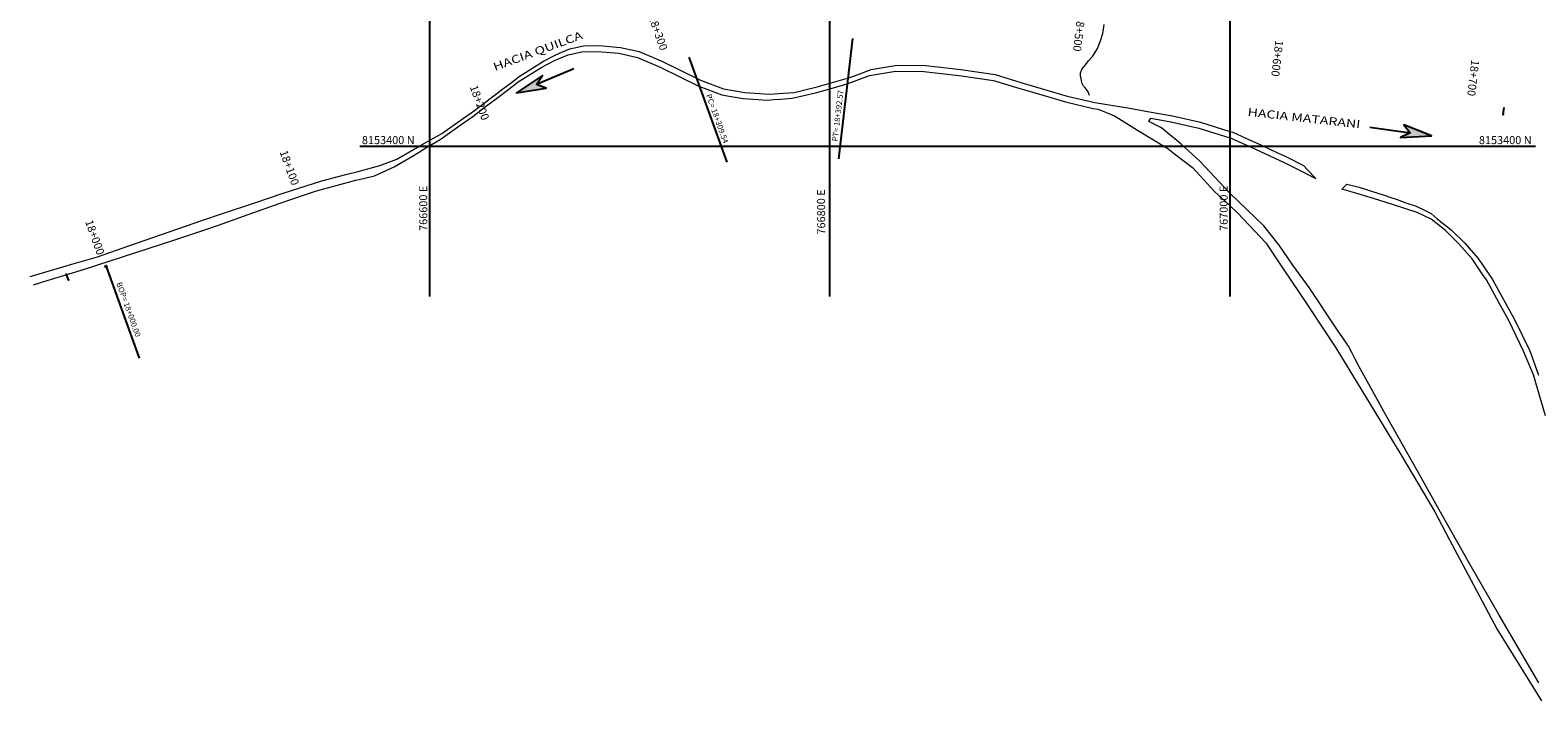
# Model space of a CAD drawing. Units: metres. Extents: x 752917 to 776796, y 8149638 to 8156832.
# Drawn here: x 766400 to 767154, y 8153123 to 8153458 of the extents above; entities that cross this region are included whole.
import ezdxf
from ezdxf.enums import TextEntityAlignment as Align

# ---------------------------------------------------------------- set-up
doc = ezdxf.new("R2010")
doc.units = ezdxf.units.M
doc.header["$LTSCALE"] = 12.7
doc.header["$PDSIZE"] = -0.0001
doc.linetypes.add('DGN Style 4', pattern=[22.67271, 11.329274, -5.664637, 0.014162, -5.664637])
for name, color, linetype in [('1-Carretera Afirmada', 25, 'Continuous'), ('coordenadas', 8, 'Continuous'), ('lineas', 7, 'Continuous'), ('Quebrada', 7, 'Continuous'), ('TEX-ESTA', 7, 'Continuous'), ('TEX-PRO', 7, 'Continuous'), ('TEXTO', 250, 'Continuous')]:
    doc.layers.add(name, color=color, linetype=linetype)
doc.styles.add('ARIAL1', font='ARIAL.TTF')
doc.styles.add('romans', font='romans.shx', dxfattribs={"height": 4})
doc.styles.add('Style-WORKING', font='WORKING.shx')

# ---------------------------------------------------------------- blocks, each defined once
blk = doc.blocks.new('CIR')
at = {"color": 0, "linetype": 'ByBlock'}
blk.add_circle((0, 0), 0.00417, dxfattribs=at)
blk.add_point((0, 0), dxfattribs=at)
blk = doc.blocks.new('MINORTIC')
at = {"color": 0, "linetype": 'ByBlock'}
blk.add_lwpolyline([(0, 0), (0, 0.00069)], dxfattribs=at)
blk.add_point((0, 0), dxfattribs=at)

msp = doc.modelspace()

# ---------------------------------------------------------------- hatches: boundary and pattern name
for points in [[(766658.31511, 8153428.92301), (766653.45516, 8153430.84121), (766656.4482, 8153435.27429), (766643.46949, 8153426.67086)], [(767086.94567, 8153410.71931), (767090.14571, 8153406.58914), (767085.30915, 8153404.3048), (767100.86125, 8153405.07826)]]:
    msp.add_hatch(color=256).paths.add_polyline_path(points)

# ---------------------------------------------------------------- linework, layer by layer
for points in [[(766672.23745, 8153438.59737), (766653.45516, 8153430.84121), (766656.4482, 8153435.27429), (766643.46949, 8153426.67086), (766658.31511, 8153428.92301), (766653.45516, 8153430.84121)], [(767070.03549, 8153409.5066), (767090.14571, 8153406.58914), (767085.30915, 8153404.3048), (767100.86125, 8153405.07826), (767086.94567, 8153410.71931), (767090.14571, 8153406.58914)]]:
    msp.add_lwpolyline(points)
at = {"layer": '1-Carretera Afirmada', "lineweight": 0}
for points in [[(766400.46491, 8153334.84633, 4.24133), (766421.35675, 8153340.96126, 4.388), (766434.10596, 8153344.6929, 4.50364), (766450.20108, 8153350.28766, 4.63517), (766466.1413, 8153355.82857, 4.72183), (766486.28477, 8153362.83056, 4.86841), (766497.04224, 8153366.43762, 4.95134), (766512.78024, 8153371.7147, 5.13854), (766526.83625, 8153376.4278, 5.26207), (766546.24716, 8153382.67388, 5.44634), (766554.43339, 8153384.75292, 5.532), (766558.92292, 8153385.89312, 5.56), (766564.40884, 8153387.28637, 5.533), (766575.17132, 8153390.26527, 5.508), (766583.7717, 8153393.48441, 5.453), (766595.2538, 8153400.06321, 5.515), (766606.1615, 8153406.3129, 5.66388), (766617.0665, 8153413.96553, 5.809), (766622.5935, 8153417.84413, 5.811), (766631.07572, 8153424.31361, 5.785), (766633.76716, 8153426.36641, 5.798), (766636.68123, 8153428.58901, 5.829), (766640.34429, 8153431.38287, 5.891), (766645.27158, 8153435.14097, 5.99689), (766657.09109, 8153442.44408, 6.21735), (766663.43327, 8153445.80736, 6.35003), (766666.23715, 8153446.96896, 6.41), (766670.15982, 8153448.59407, 6.462), (766677.07855, 8153450.13157, 6.40838), (766684.86213, 8153450.32375, 6.35296), (766695.52852, 8153449.36282, 6.32125), (766704.8496, 8153447.34485, 6.2961), (766716.18864, 8153442.44408, 6.21558), (766735.50344, 8153432.93082, 6.02756), (766746.93858, 8153428.60661, 5.95214), (766757.70106, 8153426.78083, 5.89605), (766769.90494, 8153426.01208, 5.825), (766776.88491, 8153426.50286, 5.826), (766782.20492, 8153426.87692, 5.886), (766786.22392, 8153427.80694, 5.916), (766793.83224, 8153429.56754, 6.031), (766797.32408, 8153430.57401, 6.05), (766810.16815, 8153434.27613, 5.99), (766814.20885, 8153435.81894, 5.966), (766820.73844, 8153438.31206, 6.01793), (766833.71107, 8153440.42612, 6.1), (766848.02902, 8153440.23393, 6.03248), (766865.61414, 8153438.31206, 5.97842), (766882.81489, 8153435.71753, 5.9261), (766895.49924, 8153431.87379, 5.85632), (766918.75389, 8153425.05114, 5.73321), (766932.59136, 8153421.78396, 5.647), (766949.11945, 8153419.18944, 5.56138), (766961.7795, 8153416.84296, 5.47325), (766971.41316, 8153415.05741, 5.38561), (766985.34673, 8153411.98242, 5.23211), (767000, 8153407.35966, 5.04068)], [(766402.13259, 8153330.67996, 4.23065), (766409.0294, 8153332.78376, 4.26213), (766427.04308, 8153338.27865, 4.384), (766472.70294, 8153353.15325, 4.7213), (766486.33281, 8153357.59346, 4.86363), (766494.53522, 8153360.50269, 4.97535), (766507.02875, 8153364.93389, 5.11033), (766525.3468, 8153371.43093, 5.19872), (766537.64151, 8153375.59422, 5.243), (766543.50849, 8153377.58092, 5.33), (766563.20767, 8153382.96216, 5.59307), (766567.75769, 8153383.98359, 5.656), (766572.62484, 8153385.07622, 5.695), (766582.42639, 8153389.59262, 5.60027), (766586.31367, 8153391.92825, 5.563), (766590.35696, 8153394.35763, 5.554), (766594.55369, 8153396.87919, 5.568), (766598.21554, 8153399.07938, 5.609), (766605.29666, 8153403.334, 5.72428), (766615.91107, 8153410.78271, 5.903), (766621.72866, 8153414.86523, 5.85063), (766624.91863, 8153417.29826, 5.821), (766627.44072, 8153419.22188, 5.823), (766633.46207, 8153423.81444, 5.865), (766639.6345, 8153428.52222, 5.931), (766644.40674, 8153432.16207, 6.028), (766656.22625, 8153439.46518, 6.292), (766659.26745, 8153441.07794, 6.362), (766662.56842, 8153442.82846, 6.395), (766665.69843, 8153444.12517, 6.425), (766669.29497, 8153445.61517, 6.404), (766676.21371, 8153447.15267, 6.38636), (766683.99729, 8153447.34485, 6.36632), (766694.66368, 8153446.38392, 6.29951), (766703.98475, 8153444.36595, 6.24821), (766715.32379, 8153439.46518, 6.22254), (766725.1799, 8153434.61068, 6.23575), (766734.6386, 8153429.95192, 6.26805), (766746.07374, 8153425.62771, 6.329), (766750.7944, 8153424.82688, 6.267), (766756.83622, 8153423.80193, 6.2445), (766769.0401, 8153423.03318, 6.179), (766772.08866, 8153423.24753, 6.172), (766775.52727, 8153423.48931, 6.187), (766781.34008, 8153423.89802, 6.23654), (766792.9674, 8153426.58864, 6.332), (766797.10687, 8153427.78178, 6.35), (766800.76013, 8153428.83478, 6.32), (766809.30331, 8153431.29723, 6.16217), (766819.8736, 8153435.33316, 5.953), (766832.84623, 8153437.44722, 5.95052), (766847.16417, 8153437.25503, 5.93973), (766864.7493, 8153435.33316, 5.93381), (766881.95005, 8153432.73863, 5.88537), (766894.6344, 8153428.89489, 5.85363), (766906.00888, 8153425.55775, 5.82972), (766917.88904, 8153422.07224, 5.77496), (766931.72652, 8153418.80506, 5.67112), (766934.19063, 8153418.41825, 5.64419), (766942.3929, 8153415.17753, 5.534), (766945.93249, 8153412.9467, 5.459), (766949.95006, 8153410.41462, 5.407), (766953.82804, 8153407.97051, 5.403), (766969.10692, 8153398.74553, 5.30573), (766972.41697, 8153396.19132, 5.274), (766975.91307, 8153393.49354, 5.216), (766981.3108, 8153389.32836, 5.243), (766992.36156, 8153377.31666, 5.17308), (767000, 8153370.24637, 5.11088)], [(767000, 8153376.40677, 5.15764), (766999.95295, 8153376.45182, 5.1579), (766984.86626, 8153392.59554, 5.26844), (766975.73737, 8153400.95568, 5.30792), (766972.48933, 8153403.63611, 5.313), (766970.00412, 8153405.68701, 5.336), (766965.83974, 8153409.12363, 5.417), (766959.49756, 8153412.29472, 5.4915), (766960.53782, 8153413.93391, 5.5026), (766970.54832, 8153412.07851, 5.41217), (766984.48189, 8153409.00352, 5.26095), (767000, 8153404.10792, 5.09662)], [(767000, 8153407.35966, 5.04068), (767001.49045, 8153406.88946, 5.02121), (767010.21218, 8153402.96761, 4.883), (767015.80839, 8153400.45119, 4.849), (767019.97426, 8153398.49644, 4.822), (767023.12627, 8153397.01742, 4.769), (767028.30056, 8153394.58948, 4.786), (767036.87885, 8153390.33993, 4.762)], [(767000, 8153404.10792, 5.09662), (767000.62561, 8153403.91056, 5.09), (767014.94355, 8153397.47229, 4.933), (767027.43571, 8153391.61058, 4.92864), (767036.8491, 8153386.94733, 4.906), (767039.05258, 8153385.85576, 4.93), (767043.05092, 8153383.87505, 5.007), (767038.58257, 8153388.3434, 4.83895), (767037.04507, 8153390.1932, 4.773)], [(767157.78664, 8153265.07937, 5.38614), (767151.82884, 8153285.6434, 5.48683), (767146.83198, 8153297.4629, 5.56785), (767139.43277, 8153312.74178, 5.6431), (767134.46032, 8153321.82937, 5.68467), (767128.28592, 8153333.11362, 5.77036), (767126.1727, 8153336.20544, 5.803), (767123.78074, 8153339.70509, 5.818), (767121.12695, 8153343.58782, 5.815), (767114.44844, 8153351.22726, 5.803), (767107.6258, 8153357.95381, 5.7315), (767100.65902, 8153363.43114, 5.6768), (767093.64419, 8153366.84246, 5.62314), (767081.84706, 8153370.61458, 5.51025), (767074.39916, 8153372.98556, 5.421), (767068.46767, 8153374.86628, 5.382), (767058.94311, 8153377.60322, 5.349), (767055.92746, 8153378.46979, 5.362), (767058.42589, 8153380.96822, 5.589), (767064.57588, 8153379.52681, 5.622), (767070.28395, 8153377.67115, 5.627), (767077.21218, 8153375.41881, 5.513), (767080.51705, 8153374.2882, 5.519), (767083.60241, 8153373.23269, 5.564), (767087.92662, 8153371.5991, 5.647), (767093.18774, 8153369.9655, 5.778), (767097.68012, 8153367.8034, 5.83), (767100.56292, 8153366.2659, 5.848), (767103.70999, 8153363.64735, 5.8469), (767110.67677, 8153358.17002, 5.85826), (767117.49941, 8153351.44347, 5.897), (767119.61808, 8153349.01996, 5.92), (767124.17792, 8153343.80403, 5.915), (767131.33689, 8153333.32983, 5.82544), (767142.48374, 8153312.95799, 5.69324), (767149.88295, 8153297.67912, 5.61998), (767154.23118, 8153285.45121, 5.55035)], [(767154.3877, 8153131.68381, 4.16172), (767145.91909, 8153146.11553, 4.16472), (767134.43946, 8153165.90049, 4.18991), (767120.55039, 8153189.8381, 4.32276), (767105.33439, 8153216.95233, 4.42674), (767093.40266, 8153238.21413, 4.47509), (767077.05961, 8153267.33671, 4.62776), (767069.42861, 8153280.93481, 4.66381), (767066.21391, 8153286.93961, 4.673), (767064.71961, 8153289.73087, 4.711), (767062.67025, 8153293.55892, 4.788), (767060.91116, 8153296.84476, 4.901), (767059.24269, 8153299.96134, 4.899), (767056.48953, 8153304.09785, 4.745), (767053.84996, 8153308.0637, 4.736), (767039.73569, 8153329.26988, 4.86662), (767031.56774, 8153340.51282, 4.94428), (767024.60095, 8153350.50656, 5.00637), (767016.96152, 8153360.16396, 5.064), (767000, 8153376.40677, 5.15764)], [(767000, 8153370.24637, 5.11088), (767003.98888, 8153366.55418, 5.07839), (767018.01854, 8153351.65968, 5.0177), (767026.72032, 8153338.68541, 4.98203), (767034.71412, 8153326.76672, 4.88892), (767039.35132, 8153319.85271, 4.85133), (767052.9966, 8153299.0965, 4.73367), (767085.47623, 8153245.86066, 4.50941), (767102.3887, 8153217.22477, 4.39552), (767109.86812, 8153203.11112, 4.36419), (767121.75335, 8153180.68374, 4.26416), (767133.42692, 8153158.65574, 4.20534), (767149.7708, 8153132.27306, 4.07414), (767155.72063, 8153122.6687, 3.997)]]:
    msp.add_polyline3d(points, dxfattribs=at)
at = {"layer": 'coordenadas'}
for p, q in [((766600, 8154003.73402), (766600, 8153324.87895)), ((766800, 8154003.73402), (766800, 8153324.87895)), ((767000, 8154003.73402), (767000, 8153324.87895)), ((766565.25334, 8153400), (767152.85594, 8153400))]:
    msp.add_line(p, q, dxfattribs=at)
at = {"layer": 'Quebrada', "color": 4, "linetype": 'DGN Style 4', "lineweight": 13}
msp.add_polyline3d([(766929.8439, 8153425.25316, 5.812), (766929.2189, 8153427.20629, 5.8428), (766928.43765, 8153428.22191, 5.85823), (766927.57827, 8153429.23754, 5.873), (766926.87515, 8153430.01879, 5.865), (766926.25015, 8153431.26879, 5.916), (766925.85952, 8153432.67504, 5.96631), (766925.70327, 8153433.76879, 6.00276), (766925.39077, 8153434.94066, 6.03167), (766925.39077, 8153436.58128, 6.0692), (766926.25015, 8153438.61253, 6.10895), (766928.04702, 8153440.87816, 6.15966), (766929.37515, 8153442.67503, 6.19492), (766931.4064, 8153444.86253, 6.24625), (766932.57827, 8153446.65941, 6.2812), (766933.9064, 8153448.84691, 6.32178), (766935.31265, 8153452.67503, 6.39878), (766936.48452, 8153456.26878, 6.4733), (766937.18764, 8153460.87815, 6.56773)], dxfattribs=at)
at = {"layer": 'TEX-PRO', "linetype": 'Continuous'}
for p, q in [((766811.47497, 8153453.87453), (766804.43693, 8153393.68891)), ((766729.71149, 8153444.49299), (766748.57374, 8153391.9884)), ((766438.40391, 8153339.84089), (766454.886, 8153293.96166))]:
    msp.add_line(p, q, dxfattribs=at)

# ---------------------------------------------------------------- block references
at = {"layer": 'lineas', "color": 0, "linetype": 'Continuous', "lineweight": 0}
for name, p, xscale, yscale, zscale, rotation in [('MINORTIC', (767136.68929, 8153415.84433), 5000, 5000, 5000, 353.3301872542791), ('MINORTIC', (766419.58168, 8153333.07901), 5000, 5000, 5000, 19.76080071927676), ('CIR', (766438.40391, 8153339.84089), 100.0000000000347, 100, 100, 19.76080071929235)]:
    msp.add_blockref(name, p, dxfattribs=dict(at, xscale=xscale, yscale=yscale, zscale=zscale, rotation=rotation))

# ---------------------------------------------------------------- texts
at = {"layer": 'coordenadas', "style": 'romans'}
msp.add_text('8153400 N', height=4, dxfattribs=at).set_placement((766566.25334, 8153401))
msp.add_text('8153400 N', height=4, dxfattribs=at).set_placement((767150.85594, 8153401), align=Align.RIGHT)
for s, p in [('766600 E', (766599, 8153357.61328)), ('767000 E', (766999, 8153357.61328)), ('766800 E', (766797.82103, 8153355.78448))]:
    msp.add_text(s, height=4, rotation=90.30967079, dxfattribs=at).set_placement(p)
at = {"layer": 'TEX-ESTA', "linetype": 'Continuous', "lineweight": 0, "style": 'Style-WORKING'}
for s, rotation, p in [('18+300', 289.76080071, (766719.21517, 8153448.7823)), ('18+500', 263.33018725, (766925.61225, 8153447.1115)), ('18+600', 263.33018725, (767024.65241, 8153434.57959)), ('18+700', 263.33018725, (767122.59863, 8153424.79849)), ('18+200', 289.76080073, (766630.00649, 8153413.88421)), ('18+100', 289.76080071, (766535.00403, 8153381.33404)), ('18+000', 289.76080073, (766437.7583, 8153346.52042))]:
    msp.add_text(s, height=4, rotation=rotation, dxfattribs=at).set_placement(p, align=Align.TOP_RIGHT)
at = {"layer": 'TEX-PRO', "linetype": 'Continuous', "style": 'Style-WORKING'}
for s, p in [('PC= 18+309.54', (766737.32739, 8153425.1322)), ('BOP= 18+000.00', (766442.67206, 8153331.09247))]:
    msp.add_text(s, height=2.8, rotation=289.76080072, dxfattribs=at).set_placement(p, align=Align.BOTTOM_LEFT)
msp.add_text('PT= 18+392.57', height=2.8, rotation=83.33018725, dxfattribs=at).set_placement((766807.82129, 8153427.68455), align=Align.BOTTOM_RIGHT)
at = {"layer": 'TEXTO', "color": 7, "style": 'ARIAL1', "width": 1.3}
for s, rotation, p in [('HACIA QUILCA', 20.22180636, (766632.73656, 8153437.53324, 156.751)), ('HACIA MATARANI', 353.67218538, (767008.71261, 8153415.15288, 156.751))]:
    msp.add_text(s, height=4, rotation=rotation, dxfattribs=at).set_placement(p)

doc.saveas('drawing.dxf')
